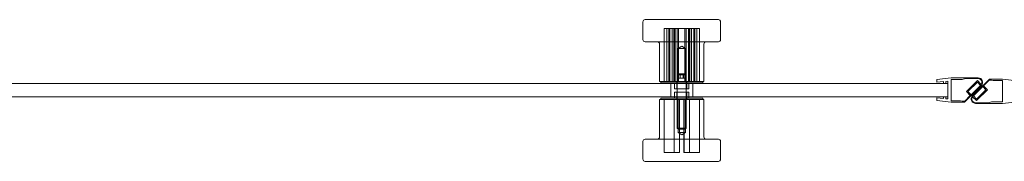
# Model space of a CAD drawing. Units: millimetres. Extents: x -459 to 1331, y -999 to -49.
# Drawn here: x -15 to 429, y -113 to -49 of the extents above; entities that cross this region are included whole.
import ezdxf

# ---------------------------------------------------------------- set-up
doc = ezdxf.new("R2010")
doc.units = ezdxf.units.MM
doc.header["$MEASUREMENT"] = 0

msp = doc.modelspace()

# ---------------------------------------------------------------- linework, layer by layer
at = {"color": 0, "linetype": 'Continuous', "lineweight": 0, "extrusion": (1.22465e-16, 1, -2.22045e-16)}
for p, q in [((266.07, -50.49), (266.07, -58.49)), ((267.07, -49.49), (294.15, -49.49)), ((294.15, -49.49), (300.07, -49.49)), ((301.07, -50.49), (301.07, -58.49)), ((276.84, -53.49), (275.57, -53.49)), ((275.57, -77.49), (275.57, -53.49)), ((276.84, -77.49), (276.84, -53.49)), ((276.84, -53.49), (278.12, -53.49)), ((277.71, -77.49), (277.71, -53.49)), ((278.12, -77.49), (278.12, -53.49)), ((287.89, -53.49), (278.12, -53.49)), ((279.25, -77.49), (279.25, -53.49)), ((279.95, -77.49), (279.95, -53.49)), ((280.26, -77.49), (280.26, -53.49)), ((280.57, -77.49), (280.57, -53.49)), ((281.54, -77.49), (281.54, -53.49)), ((282.11, -77.49), (282.11, -53.49)), ((285.03, -77.49), (285.03, -53.49)), ((285.6, -77.49), (285.6, -53.49)), ((286.57, -77.49), (286.57, -53.49)), ((286.88, -77.49), (286.88, -53.49)), ((287.19, -77.49), (287.19, -53.49)), ((287.89, -53.49), (289.43, -53.49)), ((287.89, -77.49), (287.89, -53.49)), ((289.02, -77.49), (289.02, -53.49)), ((289.43, -77.49), (289.43, -53.49)), ((291.57, -53.49), (289.43, -53.49)), ((290.3, -77.49), (290.3, -53.49)), ((291.57, -77.49), (291.57, -53.49)), ((294.15, -59.49), (267.07, -59.49)), ((273.57, -60.49), (273.57, -77.49)), ((283.57, -61.51), (281.95, -62.49)), ((283.57, -61.51), (285.19, -62.49)), ((293.57, -60.49), (293.57, -77.49)), ((300.07, -59.49), (294.15, -59.49)), ((281.95, -62.49), (285.19, -62.49)), ((281.95, -62.49), (281.95, -77.49)), ((285.19, -62.49), (285.19, -77.49)), ((282.07, -73.98), (281.57, -74.48)), ((285.57, -74.48), (281.57, -74.48)), ((281.57, -74.48), (281.57, -98.48)), ((282.07, -73.98), (285.07, -73.98)), ((282.13, -73.98), (282.13, -75.98)), ((282.84, -73.98), (282.84, -75.98)), ((282.86, -73.98), (282.86, -75.98)), ((284.28, -73.98), (284.28, -75.98)), ((284.3, -73.98), (284.3, -75.98)), ((285.01, -73.98), (285.01, -75.98)), ((285.07, -73.98), (285.57, -74.48)), ((285.57, -74.48), (285.57, -98.48)), ((-385.62, -78.29), (403.57, -78.29)), ((273.57, -77.49), (289.98, -77.49)), ((274.07, -77.49), (274.07, -77.99)), ((274.07, -77.99), (293.07, -77.99)), ((278.57, -84.29), (278.57, -78.29)), ((280.32, -77.99), (280.32, -78.29)), ((280.32, -78.29), (280.32, -80.79)), ((281.32, -77.49), (281.32, -80.79)), ((282.86, -75.98), (282.13, -75.98)), ((284.3, -75.98), (282.86, -75.98)), ((285.01, -75.98), (284.3, -75.98)), ((285.82, -77.49), (285.82, -80.79)), ((286.82, -77.99), (286.82, -78.29)), ((286.82, -78.29), (286.82, -80.79)), ((288.57, -84.29), (288.57, -78.29)), ((289.98, -77.49), (293.57, -77.49)), ((293.07, -77.49), (293.07, -77.99)), ((398.57, -76.54), (405.07, -75.79)), ((398.57, -77.72), (398.57, -76.54)), ((398.57, -77.72), (401.57, -77.46)), ((401.57, -77.46), (401.57, -78.29)), ((402.57, -78.29), (401.57, -78.29)), ((402.57, -77.37), (403.57, -77.29)), ((402.57, -77.37), (402.57, -78.29)), ((403.57, -77.29), (403.57, -85.29)), ((403.57, -78.29), (403.57, -84.29)), ((417.24, -75.79), (405.07, -75.79)), ((405.07, -76.49), (405.07, -86.09)), ((405.07, -76.49), (410.07, -76.49)), ((410.07, -76.49), (411.56, -76.09)), ((411.07, -86.79), (418.66, -79.2)), ((417.24, -76.09), (411.56, -76.09)), ((411.91, -81.98), (416.86, -77.03)), ((412.62, -81.98), (416.86, -77.74)), ((414.03, -83.4), (418.28, -79.16)), ((422.26, -76.31), (414.67, -83.89)), ((419.29, -79.69), (415.05, -83.93)), ((418.61, -78.79), (416.86, -77.03)), ((418.28, -79.16), (416.86, -77.74)), ((419.29, -79.69), (420.71, -81.11)), ((422.18, -76.81), (419.65, -79.34)), ((419.65, -79.34), (421.42, -81.11)), ((422.18, -76.81), (423.26, -76.81)), ((422.26, -76.31), (428.26, -76.31)), ((423.26, -76.81), (424, -77.01)), ((428.26, -77.01), (424, -77.01)), ((434.76, -77.06), (428.26, -76.31)), ((428.26, -86.61), (428.26, -77.01)), ((403.57, -84.29), (-385.62, -84.29)), ((280.32, -80.79), (286.82, -80.79)), ((281.64, -82.19), (280.32, -82.19)), ((280.32, -84.29), (280.32, -82.19)), ((280.32, -84.99), (280.32, -84.29)), ((281.32, -85.49), (281.32, -82.19)), ((286.82, -82.19), (281.64, -82.19)), ((285.82, -85.49), (285.82, -82.19)), ((286.82, -84.29), (286.82, -82.19)), ((286.82, -84.99), (286.82, -84.29)), ((402.57, -84.29), (401.57, -84.29)), ((401.57, -84.29), (401.57, -85.11)), ((402.57, -84.29), (402.57, -85.2)), ((411.15, -86.29), (413.68, -83.75)), ((413.68, -83.75), (411.91, -81.98)), ((414.03, -83.4), (412.62, -81.98)), ((414.71, -84.3), (416.47, -86.06)), ((415.05, -83.93), (416.47, -85.35)), ((421.42, -81.11), (416.47, -86.06)), ((420.71, -81.11), (416.47, -85.35)), ((293.57, -85.49), (273.57, -85.49)), ((273.57, -102.49), (273.57, -85.49)), ((277.92, -84.99), (274.07, -84.99)), ((274.07, -85.49), (274.07, -84.99)), ((275.63, -85.49), (275.63, -109.49)), ((275.64, -85.49), (275.64, -109.49)), ((293.07, -84.99), (277.92, -84.99)), ((280.08, -85.49), (280.08, -109.49)), ((280.1, -85.49), (280.1, -109.49)), ((281.95, -100.49), (281.95, -85.49)), ((282.52, -85.49), (282.52, -109.49)), ((282.55, -85.49), (282.55, -109.49)), ((282.59, -85.49), (282.59, -109.49)), ((282.62, -85.49), (282.62, -109.49)), ((284.52, -85.49), (284.52, -109.49)), ((284.55, -85.49), (284.55, -109.49)), ((284.59, -85.49), (284.59, -109.49)), ((284.62, -85.49), (284.62, -109.49)), ((285.19, -100.49), (285.19, -85.49)), ((287.04, -85.49), (287.04, -109.49)), ((287.06, -85.49), (287.06, -109.49)), ((291.5, -85.49), (291.5, -109.49)), ((291.51, -85.49), (291.51, -109.49)), ((293.07, -85.49), (293.07, -84.99)), ((293.57, -102.49), (293.57, -85.49)), ((401.57, -85.11), (398.57, -84.85)), ((398.57, -86.04), (398.57, -84.85)), ((398.57, -86.04), (405.07, -86.79)), ((403.57, -85.29), (402.57, -85.2)), ((405.07, -86.09), (409.32, -86.09)), ((411.07, -86.79), (405.07, -86.79)), ((410.07, -86.29), (409.32, -86.09)), ((411.15, -86.29), (410.07, -86.29)), ((416.09, -87.01), (421.76, -87.01)), ((416.09, -87.31), (428.26, -87.31)), ((423.26, -86.61), (421.76, -87.01)), ((428.26, -86.61), (423.26, -86.61)), ((434.76, -86.56), (428.26, -87.31)), ((281.57, -98.48), (285.57, -98.48)), ((282.07, -98.98), (281.57, -98.48)), ((285.19, -100.49), (281.95, -100.49)), ((283.57, -101.46), (281.95, -100.49)), ((285.07, -98.98), (282.07, -98.98)), ((283.57, -101.46), (285.19, -100.49)), ((285.07, -98.98), (285.57, -98.48)), ((285.19, -100.49), (285.19, -100.49)), ((266.07, -112.49), (266.07, -104.49)), ((267.07, -103.49), (300.07, -103.49)), ((301.07, -112.49), (301.07, -104.49)), ((275.63, -109.49), (282.52, -109.49)), ((282.55, -109.49), (282.52, -109.49)), ((282.62, -109.49), (282.59, -109.49)), ((284.52, -109.49), (291.5, -109.49)), ((291.51, -109.49), (291.5, -109.49)), ((300.07, -113.49), (267.07, -113.49))]:
    msp.add_line(p, q, dxfattribs=at)
at = {"color": 0, "linetype": 'Continuous', "lineweight": 0, "extrusion": (-2.71926e-32, -2.22045e-16, -1)}
for centre, start, end in [((-267.07, -50.49), 360, 90), ((-300.07, -50.49), 90, 180), ((-267.07, -58.49), 270, 0), ((-272.57, -60.49), 90, 180), ((-294.57, -60.49), 360, 90), ((-300.07, -58.49), 180, 270), ((-267.07, -104.49), 0, 90), ((-272.57, -102.49), 180, 270), ((-294.57, -102.49), 270, 0), ((-300.07, -104.49), 90, 180), ((-267.07, -112.49), 270, 0), ((-300.07, -112.49), 180, 270)]:
    msp.add_arc(centre, 1, start, end, dxfattribs=at)
at = {"color": 0, "linetype": 'Continuous', "lineweight": 0}
for centre, radius, start, end in [((417.24, -77.79), 2, 315, 90), ((417.24, -77.79), 1.7, 323.8666, 90), ((416.09, -85.31), 2, 135, 270), ((416.09, -85.31), 1.7, 143.8666, 270)]:
    msp.add_arc(centre, radius, start, end, dxfattribs=at)
msp.add_ellipse((283.57, -109.49), major_axis=(-3.62, 0), ratio=0, start_param=-1.297012, end_param=-1.284974, dxfattribs=at)

doc.saveas('drawing.dxf')
